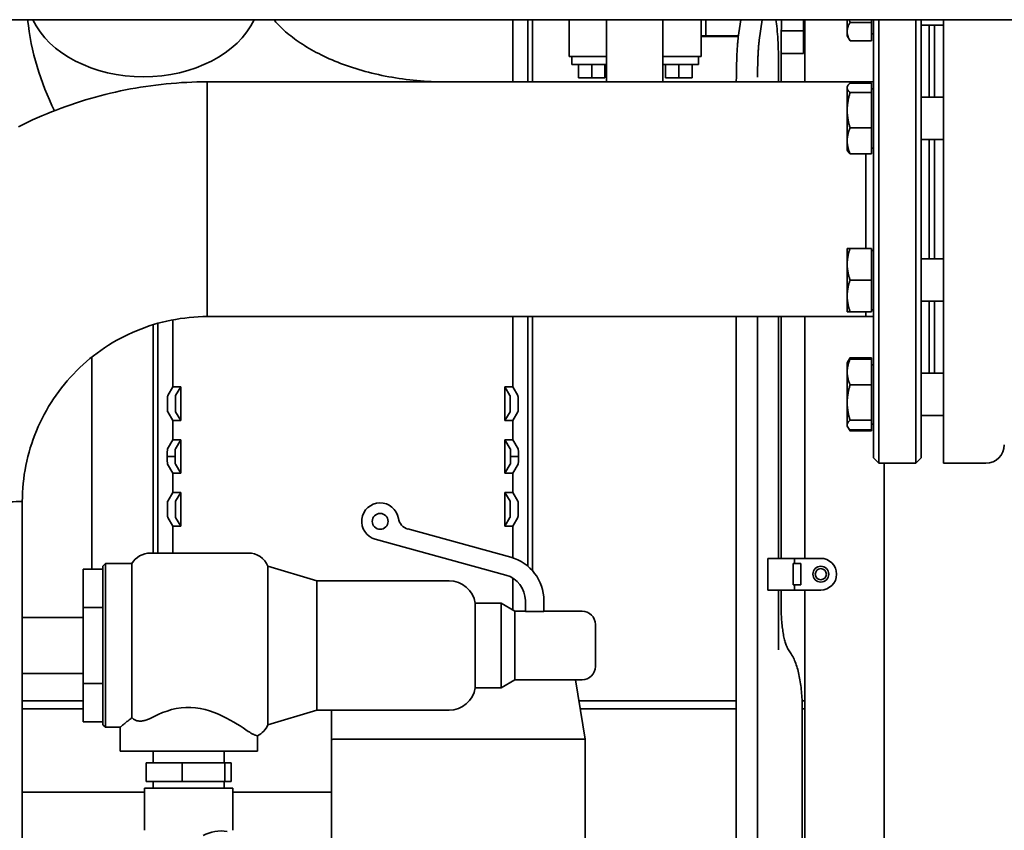
# Paper-space layout 'Sheet_1' of a CAD drawing. Units: millimetres. Extents: x 12 to 829, y 13 to 581.
# Drawn here: x 98 to 135, y 478 to 509 of the extents above; entities that cross this region are included whole.
import ezdxf

# ---------------------------------------------------------------- set-up
doc = ezdxf.new("R2010")
doc.units = ezdxf.units.MM
doc.layers.add('Visible Edges(OMA)', color=7, linetype='Continuous', lineweight=35)

psp = doc.layouts.new('Sheet_1')

# ---------------------------------------------------------------- linework, layer by layer
at = {"layer": 'Visible Edges(OMA)'}
for p, q in [((159.761, 509.171), (61.761, 509.171)), ((116.699, 506.816), (116.699, 509.171)), ((117.261, 506.816), (117.261, 509.171)), ((117.439, 509.171), (117.439, 506.816)), ((118.836, 507.771), (118.836, 509.171)), ((120.246, 509.171), (120.246, 506.816)), ((122.376, 506.816), (122.376, 509.171)), ((123.836, 509.171), (123.836, 507.771)), ((124.011, 509.171), (124.011, 508.558)), ((124.011, 508.558), (124.011, 509.171)), ((125.336, 509.171), (125.238, 508.512)), ((126.145, 509.171), (126.029, 508.394)), ((127.711, 508.754), (127.711, 509.171)), ((127.761, 506.816), (127.761, 509.171)), ((129.361, 509.171), (129.361, 508.722)), ((130.281, 509.069), (129.468, 509.069)), ((130.281, 509.171), (130.281, 509.069)), ((130.281, 509.069), (130.281, 508.376)), ((130.361, 492.571), (130.361, 509.171)), ((130.561, 509.171), (130.561, 492.371)), ((131.961, 492.371), (131.961, 509.171)), ((132.161, 509.171), (132.161, 492.571)), ((133.011, 509.171), (133.011, 492.371)), ((126.865, 508.754), (127.711, 508.754)), ((127.711, 507.891), (127.711, 508.754)), ((129.361, 508.722), (129.361, 508.562)), ((130.281, 508.637), (130.361, 508.637)), ((132.161, 508.962), (133.011, 508.962)), ((132.461, 506.232), (132.461, 508.962)), ((132.661, 506.232), (132.661, 508.962)), ((124.011, 508.558), (123.836, 508.558)), ((123.836, 508.534), (125.241, 508.534)), ((125.244, 508.558), (124.011, 508.558)), ((126.861, 508.267), (126.861, 506.816)), ((127.761, 508.278), (127.711, 508.278)), ((129.361, 508.562), (129.468, 508.376)), ((130.281, 508.376), (129.468, 508.376)), ((126.861, 507.891), (127.711, 507.891)), ((120.246, 507.771), (118.836, 507.771)), ((118.936, 507.771), (118.936, 507.471)), ((123.836, 507.771), (122.376, 507.771)), ((123.736, 507.771), (123.736, 507.471)), ((118.936, 507.471), (120.246, 507.471)), ((119.186, 507.471), (119.186, 506.971)), ((119.686, 507.471), (119.686, 506.971)), ((120.186, 507.471), (120.186, 506.971)), ((122.376, 507.471), (123.736, 507.471)), ((122.486, 507.471), (122.486, 506.971)), ((122.986, 507.471), (122.986, 506.971)), ((123.486, 507.471), (123.486, 506.971)), ((126.761, 507.454), (126.761, 506.816)), ((105.128, 506.816), (105.128, 497.926)), ((105.128, 506.816), (120.246, 506.816)), ((105.128, 506.816), (105.128, 497.926)), ((119.186, 506.971), (119.686, 506.971)), ((119.686, 506.971), (120.186, 506.971)), ((122.376, 506.816), (130.061, 506.816)), ((122.486, 506.971), (122.986, 506.971)), ((122.986, 506.971), (123.486, 506.971)), ((130.281, 506.771), (129.468, 506.771)), ((130.061, 506.771), (130.061, 506.816)), ((130.061, 506.816), (130.361, 506.816)), ((130.061, 506.816), (130.061, 506.771)), ((130.281, 506.771), (130.281, 506.412)), ((129.361, 506.632), (129.385, 506.674)), ((129.361, 506.632), (129.361, 506.591)), ((129.361, 506.591), (129.361, 505.743)), ((130.281, 506.412), (129.468, 506.412)), ((130.281, 506.557), (130.361, 506.557)), ((130.281, 506.412), (130.281, 505.073)), ((132.161, 506.232), (133.011, 506.232)), ((129.361, 505.743), (129.361, 504.584)), ((130.281, 505.073), (129.468, 505.073)), ((130.281, 505.073), (130.281, 504.094)), ((129.361, 504.584), (129.361, 504.232)), ((132.161, 504.632), (133.011, 504.632)), ((132.461, 500.109), (132.461, 504.632)), ((132.661, 500.109), (132.661, 504.632)), ((129.361, 504.232), (129.385, 504.19)), ((130.281, 504.307), (130.361, 504.307)), ((130.281, 504.094), (129.468, 504.094)), ((130.061, 500.509), (130.061, 504.094)), ((130.061, 504.094), (130.061, 500.509)), ((129.361, 500.509), (129.468, 500.509)), ((129.361, 500.509), (129.361, 499.909)), ((130.281, 500.509), (129.468, 500.509)), ((130.281, 500.509), (130.281, 499.309)), ((130.281, 500.434), (130.361, 500.434)), ((132.161, 500.109), (133.011, 500.109)), ((129.361, 499.909), (129.361, 498.709)), ((130.281, 499.309), (129.468, 499.309)), ((130.281, 499.309), (130.281, 498.109)), ((129.361, 498.709), (129.361, 498.109)), ((130.281, 498.184), (130.361, 498.184)), ((132.161, 498.509), (133.011, 498.509)), ((132.461, 495.78), (132.461, 498.509)), ((132.661, 495.78), (132.661, 498.509)), ((103.823, 497.803), (103.823, 495.261)), ((105.128, 497.926), (130.061, 497.926)), ((116.699, 495.261), (116.699, 497.926)), ((117.261, 488.478), (117.261, 497.926)), ((117.439, 497.926), (117.439, 488.306)), ((125.161, 497.926), (125.161, 487.259)), ((125.961, 497.926), (125.961, 487.259)), ((125.961, 497.926), (125.961, 487.259)), ((126.761, 497.926), (126.761, 488.771)), ((126.861, 497.926), (126.861, 488.771)), ((127.761, 488.771), (127.761, 497.926)), ((129.468, 498.109), (129.361, 498.109)), ((129.467, 497.926), (129.468, 497.924)), ((129.467, 497.926), (129.468, 497.924)), ((130.281, 498.109), (129.468, 498.109)), ((130.281, 497.924), (129.468, 497.924)), ((130.061, 497.926), (130.061, 498.109)), ((130.061, 498.109), (130.061, 497.926)), ((130.061, 497.926), (130.361, 497.926)), ((130.281, 497.926), (130.281, 497.924)), ((103.082, 488.971), (103.082, 497.62)), ((103.261, 488.971), (103.261, 497.672)), ((100.761, 488.357), (100.761, 496.397)), ((129.385, 496.222), (129.468, 496.365)), ((130.281, 496.365), (129.468, 496.365)), ((130.281, 496.318), (129.468, 496.318)), ((130.281, 496.365), (130.281, 496.318)), ((130.281, 496.318), (130.281, 495.338)), ((129.361, 496.18), (129.385, 496.222)), ((129.361, 496.18), (129.361, 495.828)), ((130.281, 496.105), (130.361, 496.105)), ((129.361, 495.828), (129.361, 494.669)), ((132.161, 495.78), (133.011, 495.78)), ((103.63, 494.94), (103.823, 495.261)), ((103.823, 495.261), (104.123, 495.261)), ((104.123, 495.261), (103.93, 494.94)), ((104.123, 495.261), (104.123, 493.993)), ((116.591, 494.94), (116.399, 495.261)), ((116.399, 493.993), (116.399, 495.261)), ((116.399, 495.261), (116.699, 495.261)), ((116.699, 495.261), (116.891, 494.94)), ((130.281, 495.338), (129.468, 495.338)), ((130.281, 495.338), (130.281, 494)), ((129.361, 494.669), (129.361, 493.821)), ((103.823, 493.993), (103.628, 494.318)), ((103.928, 494.318), (104.123, 493.993)), ((116.399, 493.993), (116.593, 494.318)), ((116.893, 494.318), (116.699, 493.993)), ((132.161, 494.18), (133.011, 494.18)), ((104.123, 493.993), (103.823, 493.993)), ((103.823, 493.993), (103.823, 493.26)), ((116.699, 493.993), (116.399, 493.993)), ((116.699, 493.26), (116.699, 493.993)), ((129.361, 493.821), (129.361, 493.78)), ((129.361, 493.78), (129.385, 493.737)), ((129.385, 493.737), (129.468, 493.594)), ((130.281, 494), (129.468, 494)), ((130.281, 494), (130.281, 493.641)), ((130.281, 493.855), (130.361, 493.855)), ((130.281, 493.641), (129.468, 493.641)), ((130.281, 493.594), (129.468, 493.594)), ((130.281, 493.641), (130.281, 493.594)), ((103.619, 492.92), (103.823, 493.26)), ((103.823, 493.26), (104.123, 493.26)), ((104.123, 493.26), (103.919, 492.92)), ((104.123, 493.26), (104.123, 491.995)), ((116.603, 492.92), (116.399, 493.26)), ((116.399, 491.995), (116.399, 493.26)), ((116.399, 493.26), (116.699, 493.26)), ((116.699, 493.26), (116.903, 492.92)), ((103.613, 492.627), (103.613, 492.703)), ((103.613, 492.627), (103.913, 492.627)), ((103.613, 492.552), (103.613, 492.627)), ((103.913, 492.703), (103.913, 492.627)), ((103.913, 492.627), (103.913, 492.552)), ((116.608, 492.627), (116.608, 492.703)), ((116.908, 492.627), (116.608, 492.627)), ((116.608, 492.552), (116.608, 492.627)), ((116.908, 492.703), (116.908, 492.627)), ((116.908, 492.627), (116.908, 492.552)), ((130.361, 492.571), (130.561, 492.371)), ((132.161, 492.571), (131.961, 492.371)), ((103.823, 491.995), (103.619, 492.335)), ((103.919, 492.335), (104.123, 491.995)), ((116.399, 491.995), (116.603, 492.335)), ((116.903, 492.335), (116.699, 491.995)), ((130.561, 492.371), (131.961, 492.371)), ((130.761, 450.171), (130.761, 492.371)), ((134.611, 492.371), (133.011, 492.371)), ((104.123, 491.995), (103.823, 491.995)), ((103.823, 491.995), (103.823, 491.262)), ((116.699, 491.995), (116.399, 491.995)), ((116.699, 491.262), (116.699, 491.995)), ((103.628, 490.936), (103.823, 491.262)), ((103.823, 491.262), (104.123, 491.262)), ((104.123, 491.262), (103.928, 490.936)), ((104.123, 491.262), (104.123, 489.993)), ((116.593, 490.936), (116.399, 491.262)), ((116.399, 489.993), (116.399, 491.262)), ((116.399, 491.262), (116.699, 491.262)), ((116.699, 491.262), (116.893, 490.936)), ((98.123, 486.536), (98.123, 490.921)), ((103.823, 489.993), (103.63, 490.314)), ((104.123, 489.993), (103.823, 489.993)), ((103.823, 489.993), (103.823, 488.971)), ((103.93, 490.314), (104.123, 489.993)), ((116.399, 489.993), (116.591, 490.314)), ((116.699, 489.993), (116.399, 489.993)), ((116.891, 490.314), (116.699, 489.993)), ((116.699, 488.788), (116.699, 489.993)), ((112.725, 489.882), (116.624, 488.81)), ((116.438, 488.135), (111.488, 489.496)), ((102.966, 488.971), (106.682, 488.971)), ((101.173, 488.471), (101.273, 488.571)), ((101.173, 482.471), (101.173, 488.471)), ((101.273, 488.571), (101.273, 482.371)), ((101.273, 488.571), (102.273, 488.571)), ((102.273, 488.571), (102.273, 482.737)), ((107.423, 488.471), (107.423, 482.471)), ((109.273, 487.921), (107.423, 488.471)), ((127.361, 488.771), (126.361, 488.771)), ((126.361, 487.571), (126.361, 488.771)), ((127.311, 487.771), (127.311, 488.571)), ((127.311, 488.571), (127.361, 488.571)), ((127.361, 488.571), (127.361, 488.771)), ((128.361, 488.771), (127.361, 488.771)), ((127.361, 488.571), (127.611, 488.571)), ((127.611, 488.571), (127.611, 487.771)), ((100.423, 488.357), (101.173, 488.357)), ((100.423, 488.357), (100.423, 486.914)), ((109.273, 483.021), (109.273, 487.921)), ((109.273, 487.921), (114.285, 487.921)), ((116.699, 486.814), (116.699, 488.022)), ((127.361, 487.771), (127.311, 487.771)), ((127.611, 487.771), (127.361, 487.771)), ((127.361, 487.571), (127.361, 487.771)), ((127.361, 487.571), (126.361, 487.571)), ((126.761, 487.571), (126.761, 487.259)), ((126.861, 487.571), (126.861, 486.913)), ((128.361, 487.571), (127.361, 487.571)), ((127.761, 471.471), (127.761, 487.571)), ((115.273, 487.071), (115.273, 485.471)), ((115.273, 487.071), (116.254, 487.071)), ((116.254, 483.871), (116.254, 487.071)), ((116.773, 486.771), (116.254, 487.071)), ((117.173, 486.755), (117.173, 487.171)), ((117.873, 487.171), (117.873, 486.755)), ((125.161, 487.259), (125.161, 486.028)), ((125.961, 487.259), (125.961, 486.028)), ((125.961, 486.028), (125.961, 487.259)), ((126.761, 486.028), (126.761, 487.259)), ((100.423, 486.914), (101.173, 486.914)), ((100.423, 486.914), (100.423, 484.027)), ((116.773, 484.171), (116.773, 486.771)), ((117.173, 486.771), (116.773, 486.771)), ((117.873, 486.755), (117.173, 486.755)), ((119.323, 486.771), (117.873, 486.771)), ((98.123, 484.406), (98.123, 486.536)), ((100.423, 486.536), (98.123, 486.536)), ((119.823, 486.271), (119.823, 484.671)), ((125.161, 486.028), (125.161, 484.913)), ((125.961, 486.028), (125.961, 484.913)), ((125.961, 486.028), (125.961, 484.913)), ((126.761, 486.028), (126.761, 485.301)), ((115.273, 485.471), (115.273, 483.871)), ((127.116, 485.339), (127.238, 485.157)), ((125.161, 484.913), (125.161, 483.682)), ((125.961, 484.913), (125.961, 483.682)), ((125.961, 483.682), (125.961, 484.913)), ((100.423, 484.406), (98.123, 484.406)), ((98.123, 422.371), (98.123, 484.406)), ((100.423, 484.027), (101.173, 484.027)), ((100.423, 484.027), (100.423, 482.584)), ((116.773, 484.171), (116.254, 483.871)), ((119.323, 484.171), (116.773, 484.171)), ((119.437, 481.921), (119.077, 484.171)), ((115.273, 483.871), (116.254, 483.871)), ((125.161, 483.682), (125.161, 474.503)), ((125.961, 483.682), (125.961, 474.503)), ((125.961, 483.682), (125.961, 474.503)), ((100.423, 483.371), (98.123, 483.371)), ((125.161, 483.371), (119.205, 483.371)), ((127.761, 483.371), (127.653, 483.371)), ((127.761, 483.371), (127.761, 483.071)), ((100.423, 483.071), (98.123, 483.071)), ((109.273, 483.021), (107.423, 482.471)), ((109.273, 483.021), (114.285, 483.021)), ((109.837, 483.021), (109.837, 481.905)), ((125.161, 483.071), (119.253, 483.071)), ((127.761, 483.071), (127.661, 483.071)), ((127.661, 483.029), (127.661, 473.603)), ((100.423, 482.584), (101.173, 482.584)), ((101.173, 482.471), (101.273, 482.371)), ((101.273, 482.371), (101.823, 482.371)), ((101.823, 482.371), (101.823, 481.471)), ((107.023, 482.047), (107.023, 481.471)), ((109.837, 481.905), (109.837, 476.921)), ((110.037, 481.921), (119.237, 481.921)), ((119.437, 481.921), (119.437, 481.921)), ((119.437, 476.921), (119.437, 481.921)), ((107.023, 481.471), (101.823, 481.471)), ((103.078, 481.471), (103.078, 481.021)), ((105.768, 481.471), (105.768, 481.021)), ((104.182, 481.021), (102.817, 481.021)), ((102.817, 480.321), (102.817, 481.021)), ((105.788, 481.021), (104.182, 481.021)), ((104.182, 480.321), (104.182, 481.021)), ((106.03, 481.021), (105.788, 481.021)), ((105.788, 480.321), (105.788, 481.021)), ((106.03, 481.021), (106.03, 480.321)), ((102.817, 480.321), (104.182, 480.321)), ((103.078, 480.321), (103.078, 480.071)), ((104.182, 480.321), (105.788, 480.321)), ((105.768, 480.321), (105.768, 480.071)), ((105.788, 480.321), (106.03, 480.321)), ((102.748, 479.921), (98.123, 479.921)), ((106.098, 480.071), (102.748, 480.071)), ((102.748, 480.071), (102.748, 478.471)), ((106.098, 480.071), (106.098, 478.471)), ((109.837, 479.921), (106.098, 479.921))]:
    psp.add_line(p, q, dxfattribs=at)
at = {"layer": 'Visible Edges(OMA)', "flags": 128}
for points in [[(98.324, 509.171), (98.351, 508.945), (98.383, 508.72), (98.421, 508.497), (98.463, 508.274), (98.51, 508.052), (98.563, 507.832), (98.62, 507.613), (98.682, 507.396), (98.749, 507.18), (98.82, 506.966), (98.896, 506.754), (98.976, 506.544), (99.061, 506.336), (99.15, 506.13), (99.243, 505.926), (99.341, 505.725)], [(107.642, 509.171), (107.683, 509.122), (107.727, 509.073), (107.772, 509.023), (107.82, 508.973), (107.87, 508.922), (107.923, 508.871), (107.978, 508.819), (108.035, 508.767), (108.094, 508.714), (108.156, 508.662), (108.22, 508.609), (108.286, 508.556), (108.354, 508.503), (108.425, 508.45), (108.498, 508.397), (108.574, 508.344), (108.651, 508.292), (108.731, 508.239), (108.813, 508.187), (108.897, 508.135), (108.983, 508.084), (109.072, 508.033), (109.162, 507.983), (109.255, 507.933), (109.35, 507.884), (109.446, 507.835), (109.545, 507.787), (109.646, 507.74), (109.748, 507.694), (109.853, 507.648), (109.959, 507.604), (110.067, 507.56), (110.177, 507.517), (110.288, 507.475), (110.401, 507.434), (110.516, 507.394), (110.632, 507.356), (110.749, 507.318), (110.869, 507.282), (110.989, 507.247), (111.111, 507.213), (111.234, 507.18), (111.359, 507.149), (111.484, 507.118), (111.611, 507.09), (111.739, 507.062), (111.868, 507.036), (111.997, 507.011), (112.128, 506.988), (112.26, 506.966), (112.392, 506.945), (112.525, 506.926), (112.659, 506.909), (112.794, 506.893), (112.929, 506.878), (113.064, 506.865), (113.2, 506.854), (113.337, 506.844), (113.473, 506.835), (113.611, 506.828), (113.748, 506.823), (113.885, 506.819), (114.023, 506.816), (114.161, 506.816)], [(126.662, 509.171), (126.673, 509.092), (126.684, 509.008), (126.694, 508.92), (126.704, 508.827), (126.713, 508.729), (126.721, 508.627), (126.728, 508.522), (126.735, 508.413), (126.741, 508.3), (126.746, 508.185), (126.751, 508.067), (126.754, 507.947), (126.757, 507.825), (126.759, 507.702), (126.76, 507.579), (126.761, 507.454)], [(126.877, 509.171), (126.873, 509.065), (126.87, 508.957), (126.867, 508.846), (126.865, 508.733), (126.863, 508.618), (126.862, 508.502), (126.861, 508.385), (126.861, 508.267)], [(129.468, 509.069), (129.459, 509.053), (129.45, 509.037), (129.442, 509.022), (129.434, 509.006), (129.427, 508.991), (129.42, 508.976), (129.414, 508.961), (129.408, 508.947), (129.402, 508.932), (129.397, 508.918), (129.392, 508.904), (129.387, 508.889), (129.383, 508.875), (129.379, 508.861), (129.376, 508.847), (129.372, 508.833), (129.37, 508.819), (129.367, 508.806), (129.365, 508.792), (129.364, 508.778), (129.362, 508.764), (129.361, 508.75), (129.361, 508.736), (129.361, 508.722)], [(129.44, 509.171), (129.441, 509.167), (129.442, 509.162), (129.443, 509.158), (129.445, 509.154), (129.446, 509.15), (129.447, 509.146), (129.448, 509.141), (129.449, 509.137), (129.45, 509.133), (129.451, 509.129), (129.452, 509.125), (129.453, 509.12), (129.455, 509.116), (129.456, 509.112), (129.457, 509.108), (129.458, 509.103), (129.459, 509.099), (129.461, 509.095), (129.462, 509.09), (129.463, 509.086), (129.464, 509.082), (129.465, 509.078), (129.467, 509.073), (129.468, 509.069)], [(129.361, 508.722), (129.361, 508.709), (129.361, 508.695), (129.362, 508.681), (129.364, 508.667), (129.365, 508.653), (129.367, 508.639), (129.37, 508.626), (129.372, 508.612), (129.376, 508.598), (129.379, 508.584), (129.383, 508.57), (129.387, 508.556), (129.392, 508.541), (129.397, 508.527), (129.402, 508.513), (129.408, 508.498), (129.414, 508.483), (129.42, 508.469), (129.427, 508.454), (129.434, 508.439), (129.442, 508.423), (129.45, 508.408), (129.459, 508.392), (129.468, 508.376)], [(125.238, 508.512), (125.229, 508.45), (125.221, 508.381), (125.218, 508.345), (125.214, 508.307), (125.211, 508.267), (125.208, 508.225), (125.204, 508.182), (125.201, 508.137), (125.198, 508.09), (125.195, 508.042), (125.193, 507.992), (125.19, 507.94), (125.187, 507.887), (125.185, 507.833), (125.183, 507.777), (125.18, 507.72), (125.178, 507.661), (125.176, 507.602), (125.174, 507.541), (125.172, 507.479), (125.171, 507.416), (125.169, 507.352), (125.168, 507.287), (125.167, 507.222), (125.165, 507.156), (125.164, 507.089), (125.163, 507.021), (125.163, 506.953), (125.162, 506.884), (125.162, 506.816)], [(126.029, 508.394), (126.026, 508.376), (126.024, 508.356), (126.021, 508.334), (126.018, 508.309), (126.015, 508.282), (126.013, 508.253), (126.01, 508.222), (126.007, 508.189), (126.004, 508.155), (126.002, 508.118), (125.999, 508.08), (125.997, 508.04), (125.994, 507.999), (125.992, 507.956), (125.99, 507.912), (125.987, 507.866), (125.985, 507.819), (125.983, 507.771), (125.981, 507.721), (125.979, 507.67), (125.977, 507.618), (125.975, 507.565), (125.974, 507.511), (125.972, 507.456), (125.969, 507.343), (125.967, 507.227), (125.965, 507.108), (125.963, 506.988)], [(97.982, 505.118), (98.157, 505.205), (98.333, 505.289), (98.509, 505.372), (98.687, 505.452), (98.866, 505.53), (99.046, 505.606), (99.226, 505.679), (99.408, 505.75), (99.59, 505.82), (99.774, 505.886), (99.958, 505.951), (100.142, 506.013), (100.328, 506.073), (100.514, 506.131), (100.701, 506.187), (100.889, 506.24), (101.077, 506.291), (101.266, 506.339), (101.456, 506.385), (101.646, 506.429), (101.836, 506.471), (102.028, 506.51), (102.219, 506.547), (102.411, 506.581), (102.603, 506.613), (102.796, 506.643), (102.989, 506.671), (103.183, 506.696), (103.376, 506.718), (103.57, 506.739), (103.765, 506.757), (103.959, 506.772), (104.154, 506.786), (104.349, 506.796), (104.543, 506.805), (104.738, 506.811), (104.933, 506.814), (105.128, 506.816)], [(129.468, 506.771), (129.459, 506.762), (129.45, 506.754), (129.442, 506.746), (129.434, 506.738), (129.427, 506.73), (129.42, 506.723), (129.414, 506.715), (129.408, 506.707), (129.402, 506.7), (129.397, 506.692), (129.392, 506.685), (129.387, 506.678), (129.383, 506.67), (129.379, 506.663), (129.376, 506.656), (129.372, 506.649), (129.37, 506.641), (129.367, 506.634), (129.365, 506.627), (129.364, 506.62), (129.362, 506.613), (129.361, 506.606), (129.361, 506.598), (129.361, 506.591)], [(129.361, 506.591), (129.361, 506.584), (129.361, 506.577), (129.362, 506.57), (129.364, 506.563), (129.365, 506.555), (129.367, 506.548), (129.37, 506.541), (129.372, 506.534), (129.376, 506.527), (129.379, 506.519), (129.383, 506.512), (129.387, 506.505), (129.392, 506.498), (129.397, 506.49), (129.402, 506.483), (129.408, 506.475), (129.414, 506.468), (129.42, 506.46), (129.427, 506.452), (129.434, 506.444), (129.442, 506.436), (129.45, 506.428), (129.459, 506.42), (129.468, 506.412)], [(129.468, 506.412), (129.459, 506.381), (129.45, 506.351), (129.442, 506.321), (129.434, 506.291), (129.427, 506.262), (129.42, 506.233), (129.414, 506.204), (129.408, 506.176), (129.402, 506.148), (129.397, 506.12), (129.392, 506.093), (129.387, 506.065), (129.383, 506.038), (129.379, 506.011), (129.376, 505.984), (129.372, 505.957), (129.37, 505.93), (129.367, 505.903), (129.365, 505.876), (129.364, 505.85), (129.362, 505.823), (129.361, 505.796), (129.361, 505.77), (129.361, 505.743)], [(129.361, 505.743), (129.361, 505.716), (129.361, 505.689), (129.362, 505.662), (129.364, 505.636), (129.365, 505.609), (129.367, 505.582), (129.37, 505.556), (129.372, 505.529), (129.376, 505.502), (129.379, 505.475), (129.383, 505.448), (129.387, 505.42), (129.392, 505.393), (129.397, 505.365), (129.402, 505.337), (129.408, 505.309), (129.414, 505.281), (129.42, 505.252), (129.427, 505.223), (129.434, 505.194), (129.442, 505.165), (129.45, 505.135), (129.459, 505.104), (129.468, 505.073)], [(129.468, 505.073), (129.459, 505.051), (129.45, 505.029), (129.442, 505.007), (129.434, 504.985), (129.427, 504.964), (129.42, 504.943), (129.414, 504.922), (129.408, 504.901), (129.402, 504.88), (129.397, 504.86), (129.392, 504.84), (129.387, 504.82), (129.383, 504.8), (129.379, 504.78), (129.376, 504.76), (129.372, 504.74), (129.37, 504.721), (129.367, 504.701), (129.365, 504.681), (129.364, 504.662), (129.362, 504.642), (129.361, 504.623), (129.361, 504.603), (129.361, 504.584)], [(129.361, 504.584), (129.361, 504.564), (129.361, 504.544), (129.362, 504.525), (129.364, 504.505), (129.365, 504.486), (129.367, 504.466), (129.37, 504.447), (129.372, 504.427), (129.376, 504.407), (129.379, 504.387), (129.383, 504.368), (129.387, 504.348), (129.392, 504.328), (129.397, 504.307), (129.402, 504.287), (129.408, 504.266), (129.414, 504.246), (129.42, 504.225), (129.427, 504.203), (129.434, 504.182), (129.442, 504.16), (129.45, 504.138), (129.459, 504.116), (129.468, 504.094)], [(129.468, 504.094), (129.463, 504.098), (129.459, 504.102), (129.454, 504.106), (129.45, 504.111), (129.445, 504.115), (129.441, 504.119), (129.437, 504.123), (129.433, 504.127), (129.429, 504.131), (129.426, 504.135), (129.422, 504.139), (129.419, 504.143), (129.415, 504.147), (129.412, 504.151), (129.409, 504.155), (129.406, 504.159), (129.403, 504.163), (129.4, 504.167), (129.397, 504.171), (129.395, 504.175), (129.392, 504.178), (129.39, 504.182), (129.387, 504.186), (129.385, 504.19)], [(129.468, 500.509), (129.459, 500.482), (129.45, 500.454), (129.442, 500.427), (129.434, 500.401), (129.427, 500.375), (129.42, 500.349), (129.414, 500.323), (129.408, 500.298), (129.402, 500.273), (129.397, 500.248), (129.392, 500.223), (129.387, 500.198), (129.383, 500.174), (129.379, 500.149), (129.376, 500.125), (129.372, 500.101), (129.37, 500.077), (129.367, 500.053), (129.365, 500.029), (129.364, 500.005), (129.362, 499.981), (129.361, 499.957), (129.361, 499.933), (129.361, 499.909)], [(129.361, 499.909), (129.361, 499.885), (129.361, 499.861), (129.362, 499.837), (129.364, 499.813), (129.365, 499.789), (129.367, 499.765), (129.37, 499.741), (129.372, 499.717), (129.376, 499.693), (129.379, 499.669), (129.383, 499.645), (129.387, 499.62), (129.392, 499.596), (129.397, 499.571), (129.402, 499.546), (129.408, 499.521), (129.414, 499.495), (129.42, 499.47), (129.427, 499.444), (129.434, 499.417), (129.442, 499.391), (129.45, 499.364), (129.459, 499.337), (129.468, 499.309)], [(129.468, 499.309), (129.459, 499.282), (129.45, 499.254), (129.442, 499.227), (129.434, 499.201), (129.427, 499.175), (129.42, 499.149), (129.414, 499.123), (129.408, 499.098), (129.402, 499.073), (129.397, 499.048), (129.392, 499.023), (129.387, 498.998), (129.383, 498.974), (129.379, 498.949), (129.376, 498.925), (129.372, 498.901), (129.37, 498.877), (129.367, 498.853), (129.365, 498.829), (129.364, 498.805), (129.362, 498.781), (129.361, 498.757), (129.361, 498.733), (129.361, 498.709)], [(129.361, 498.709), (129.361, 498.685), (129.361, 498.661), (129.362, 498.637), (129.364, 498.613), (129.365, 498.589), (129.367, 498.565), (129.37, 498.541), (129.372, 498.517), (129.376, 498.493), (129.379, 498.469), (129.383, 498.445), (129.387, 498.42), (129.392, 498.396), (129.397, 498.371), (129.402, 498.346), (129.408, 498.321), (129.414, 498.295), (129.42, 498.27), (129.427, 498.244), (129.434, 498.217), (129.442, 498.191), (129.45, 498.164), (129.459, 498.137), (129.468, 498.109)], [(98.123, 490.921), (98.126, 491.093), (98.132, 491.264), (98.142, 491.436), (98.157, 491.607), (98.176, 491.778), (98.199, 491.949), (98.227, 492.118), (98.258, 492.287), (98.294, 492.455), (98.333, 492.623), (98.377, 492.789), (98.425, 492.954), (98.477, 493.118), (98.533, 493.281), (98.593, 493.442), (98.657, 493.601), (98.725, 493.759), (98.796, 493.916), (98.872, 494.07), (98.951, 494.223), (99.034, 494.373), (99.12, 494.522), (99.21, 494.668), (99.304, 494.812), (99.401, 494.954), (99.502, 495.094), (99.606, 495.23), (99.714, 495.365), (99.824, 495.496), (99.938, 495.625), (100.055, 495.751), (100.175, 495.874), (100.298, 495.994), (100.424, 496.111), (100.553, 496.225), (100.685, 496.336), (100.819, 496.443), (100.956, 496.547), (101.095, 496.648), (101.237, 496.745), (101.381, 496.839), (101.527, 496.929), (101.676, 497.015), (101.826, 497.098), (101.979, 497.178), (102.133, 497.253), (102.29, 497.325), (102.448, 497.392), (102.607, 497.456), (102.769, 497.516), (102.931, 497.572), (103.095, 497.624), (103.26, 497.672), (103.426, 497.716), (103.594, 497.755), (103.762, 497.791), (103.931, 497.822), (104.101, 497.85), (104.271, 497.873), (104.442, 497.892), (104.613, 497.907), (104.785, 497.917), (104.957, 497.924), (105.128, 497.926)], [(129.468, 496.318), (129.459, 496.296), (129.45, 496.273), (129.442, 496.251), (129.434, 496.23), (129.427, 496.208), (129.42, 496.187), (129.414, 496.166), (129.408, 496.145), (129.402, 496.125), (129.397, 496.104), (129.392, 496.084), (129.387, 496.064), (129.383, 496.044), (129.379, 496.024), (129.376, 496.005), (129.372, 495.985), (129.37, 495.965), (129.367, 495.946), (129.365, 495.926), (129.364, 495.906), (129.362, 495.887), (129.361, 495.867), (129.361, 495.848), (129.361, 495.828)], [(129.385, 496.222), (129.387, 496.226), (129.39, 496.23), (129.392, 496.233), (129.395, 496.237), (129.397, 496.241), (129.4, 496.245), (129.403, 496.249), (129.406, 496.253), (129.409, 496.257), (129.412, 496.261), (129.415, 496.264), (129.419, 496.268), (129.422, 496.272), (129.426, 496.276), (129.429, 496.281), (129.433, 496.285), (129.437, 496.289), (129.441, 496.293), (129.445, 496.297), (129.45, 496.301), (129.454, 496.305), (129.459, 496.31), (129.463, 496.314), (129.468, 496.318)], [(129.468, 496.365), (129.465, 496.361), (129.463, 496.357), (129.461, 496.353), (129.458, 496.348), (129.456, 496.344), (129.454, 496.34), (129.451, 496.336), (129.449, 496.332), (129.447, 496.328), (129.445, 496.324), (129.443, 496.319), (129.441, 496.315), (129.439, 496.311), (129.437, 496.307), (129.435, 496.303), (129.433, 496.299), (129.431, 496.295), (129.429, 496.291), (129.427, 496.287), (129.425, 496.283), (129.423, 496.279), (129.421, 496.275), (129.42, 496.271), (129.418, 496.267)], [(129.361, 495.828), (129.361, 495.809), (129.361, 495.789), (129.362, 495.769), (129.364, 495.75), (129.365, 495.73), (129.367, 495.711), (129.37, 495.691), (129.372, 495.671), (129.376, 495.652), (129.379, 495.632), (129.383, 495.612), (129.387, 495.592), (129.392, 495.572), (129.397, 495.552), (129.402, 495.531), (129.408, 495.511), (129.414, 495.49), (129.42, 495.469), (129.427, 495.448), (129.434, 495.427), (129.442, 495.405), (129.45, 495.383), (129.459, 495.361), (129.468, 495.338)], [(129.468, 495.338), (129.459, 495.307), (129.45, 495.277), (129.442, 495.247), (129.434, 495.218), (129.427, 495.188), (129.42, 495.159), (129.414, 495.131), (129.408, 495.102), (129.402, 495.074), (129.397, 495.047), (129.392, 495.019), (129.387, 494.991), (129.383, 494.964), (129.379, 494.937), (129.376, 494.91), (129.372, 494.883), (129.37, 494.856), (129.367, 494.829), (129.365, 494.803), (129.364, 494.776), (129.362, 494.749), (129.361, 494.723), (129.361, 494.696), (129.361, 494.669)], [(103.625, 494.807), (103.625, 494.816), (103.625, 494.826), (103.625, 494.834), (103.625, 494.843), (103.626, 494.851), (103.626, 494.86), (103.626, 494.867), (103.626, 494.875), (103.626, 494.882), (103.626, 494.889), (103.627, 494.895), (103.627, 494.901), (103.627, 494.907), (103.627, 494.912), (103.628, 494.917), (103.628, 494.921), (103.628, 494.925), (103.628, 494.928), (103.629, 494.932), (103.629, 494.934), (103.629, 494.936), (103.629, 494.938), (103.63, 494.939), (103.63, 494.94)], [(103.93, 494.94), (103.93, 494.939), (103.929, 494.938), (103.929, 494.936), (103.929, 494.934), (103.929, 494.932), (103.928, 494.928), (103.928, 494.925), (103.928, 494.921), (103.928, 494.917), (103.927, 494.912), (103.927, 494.907), (103.927, 494.901), (103.927, 494.895), (103.926, 494.889), (103.926, 494.882), (103.926, 494.875), (103.926, 494.867), (103.926, 494.86), (103.926, 494.851), (103.925, 494.843), (103.925, 494.834), (103.925, 494.826), (103.925, 494.816), (103.925, 494.807)], [(116.596, 494.807), (116.596, 494.816), (116.596, 494.826), (116.596, 494.834), (116.596, 494.843), (116.596, 494.851), (116.596, 494.86), (116.595, 494.867), (116.595, 494.875), (116.595, 494.882), (116.595, 494.889), (116.595, 494.895), (116.594, 494.901), (116.594, 494.907), (116.594, 494.912), (116.594, 494.917), (116.593, 494.921), (116.593, 494.925), (116.593, 494.928), (116.593, 494.932), (116.592, 494.934), (116.592, 494.936), (116.592, 494.938), (116.592, 494.939), (116.591, 494.94)], [(116.891, 494.94), (116.892, 494.939), (116.892, 494.938), (116.892, 494.936), (116.892, 494.934), (116.893, 494.932), (116.893, 494.928), (116.893, 494.925), (116.893, 494.921), (116.894, 494.917), (116.894, 494.912), (116.894, 494.907), (116.894, 494.901), (116.895, 494.895), (116.895, 494.889), (116.895, 494.882), (116.895, 494.875), (116.895, 494.867), (116.896, 494.86), (116.896, 494.851), (116.896, 494.843), (116.896, 494.834), (116.896, 494.826), (116.896, 494.816), (116.896, 494.807)], [(103.628, 494.318), (103.628, 494.32), (103.627, 494.322), (103.627, 494.327), (103.626, 494.332), (103.626, 494.339), (103.625, 494.347), (103.625, 494.356), (103.625, 494.366), (103.624, 494.378), (103.624, 494.39), (103.624, 494.403), (103.623, 494.418), (103.623, 494.433), (103.623, 494.448), (103.623, 494.464), (103.623, 494.481), (103.623, 494.498), (103.623, 494.515), (103.622, 494.532), (103.622, 494.55), (103.623, 494.567), (103.623, 494.584), (103.623, 494.601), (103.623, 494.618)], [(103.923, 494.618), (103.923, 494.601), (103.923, 494.584), (103.923, 494.567), (103.922, 494.55), (103.922, 494.532), (103.923, 494.515), (103.923, 494.498), (103.923, 494.481), (103.923, 494.464), (103.923, 494.448), (103.923, 494.433), (103.923, 494.418), (103.924, 494.403), (103.924, 494.39), (103.924, 494.378), (103.925, 494.366), (103.925, 494.356), (103.925, 494.347), (103.926, 494.339), (103.926, 494.332), (103.927, 494.327), (103.927, 494.322), (103.928, 494.32), (103.928, 494.318)], [(116.593, 494.318), (116.594, 494.32), (116.594, 494.322), (116.595, 494.327), (116.595, 494.332), (116.596, 494.339), (116.596, 494.347), (116.596, 494.356), (116.597, 494.366), (116.597, 494.378), (116.597, 494.39), (116.598, 494.403), (116.598, 494.418), (116.598, 494.433), (116.598, 494.448), (116.599, 494.464), (116.599, 494.481), (116.599, 494.498), (116.599, 494.515), (116.599, 494.532), (116.599, 494.55), (116.599, 494.567), (116.599, 494.584), (116.599, 494.601), (116.598, 494.618)], [(116.898, 494.618), (116.899, 494.601), (116.899, 494.584), (116.899, 494.567), (116.899, 494.55), (116.899, 494.532), (116.899, 494.515), (116.899, 494.498), (116.899, 494.481), (116.899, 494.464), (116.898, 494.448), (116.898, 494.433), (116.898, 494.418), (116.898, 494.403), (116.897, 494.39), (116.897, 494.378), (116.897, 494.366), (116.896, 494.356), (116.896, 494.347), (116.896, 494.339), (116.895, 494.332), (116.895, 494.327), (116.894, 494.322), (116.894, 494.32), (116.893, 494.318)], [(129.361, 494.669), (129.361, 494.642), (129.361, 494.615), (129.362, 494.589), (129.364, 494.562), (129.365, 494.535), (129.367, 494.509), (129.37, 494.482), (129.372, 494.455), (129.376, 494.428), (129.379, 494.401), (129.383, 494.374), (129.387, 494.347), (129.392, 494.319), (129.397, 494.292), (129.402, 494.264), (129.408, 494.236), (129.414, 494.207), (129.42, 494.179), (129.427, 494.15), (129.434, 494.121), (129.442, 494.091), (129.45, 494.061), (129.459, 494.031), (129.468, 494)], [(129.468, 494), (129.459, 493.992), (129.45, 493.983), (129.442, 493.975), (129.434, 493.967), (129.427, 493.96), (129.42, 493.952), (129.414, 493.944), (129.408, 493.937), (129.402, 493.929), (129.397, 493.922), (129.392, 493.914), (129.387, 493.907), (129.383, 493.9), (129.379, 493.892), (129.376, 493.885), (129.372, 493.878), (129.37, 493.871), (129.367, 493.864), (129.365, 493.856), (129.364, 493.849), (129.362, 493.842), (129.361, 493.835), (129.361, 493.828), (129.361, 493.821)], [(129.361, 493.821), (129.361, 493.813), (129.361, 493.806), (129.362, 493.799), (129.364, 493.792), (129.365, 493.785), (129.367, 493.778), (129.37, 493.77), (129.372, 493.763), (129.376, 493.756), (129.379, 493.749), (129.383, 493.741), (129.387, 493.734), (129.392, 493.727), (129.397, 493.719), (129.402, 493.712), (129.408, 493.704), (129.414, 493.697), (129.42, 493.689), (129.427, 493.681), (129.434, 493.674), (129.442, 493.666), (129.45, 493.658), (129.459, 493.649), (129.468, 493.641)], [(129.418, 493.692), (129.42, 493.688), (129.421, 493.684), (129.423, 493.68), (129.425, 493.676), (129.427, 493.672), (129.429, 493.668), (129.431, 493.664), (129.433, 493.66), (129.435, 493.656), (129.437, 493.652), (129.439, 493.648), (129.441, 493.644), (129.443, 493.64), (129.445, 493.636), (129.447, 493.632), (129.449, 493.627), (129.451, 493.623), (129.454, 493.619), (129.456, 493.615), (129.458, 493.611), (129.461, 493.607), (129.463, 493.602), (129.465, 493.598), (129.468, 493.594)], [(103.613, 492.703), (103.613, 492.717), (103.613, 492.73), (103.613, 492.744), (103.613, 492.758), (103.613, 492.771), (103.614, 492.784), (103.614, 492.797), (103.614, 492.809), (103.614, 492.821), (103.614, 492.832), (103.615, 492.843), (103.615, 492.853), (103.615, 492.863), (103.615, 492.872), (103.616, 492.88), (103.616, 492.888), (103.616, 492.894), (103.617, 492.901), (103.617, 492.906), (103.617, 492.91), (103.618, 492.914), (103.618, 492.917), (103.618, 492.919), (103.619, 492.92)], [(103.919, 492.92), (103.918, 492.919), (103.918, 492.917), (103.918, 492.914), (103.917, 492.91), (103.917, 492.906), (103.917, 492.901), (103.916, 492.894), (103.916, 492.888), (103.916, 492.88), (103.915, 492.872), (103.915, 492.863), (103.915, 492.853), (103.915, 492.843), (103.914, 492.832), (103.914, 492.821), (103.914, 492.809), (103.914, 492.797), (103.914, 492.784), (103.913, 492.771), (103.913, 492.758), (103.913, 492.744), (103.913, 492.73), (103.913, 492.717), (103.913, 492.703)], [(116.608, 492.703), (116.608, 492.717), (116.608, 492.73), (116.608, 492.744), (116.608, 492.758), (116.608, 492.771), (116.608, 492.784), (116.608, 492.797), (116.607, 492.809), (116.607, 492.821), (116.607, 492.832), (116.607, 492.843), (116.607, 492.853), (116.606, 492.863), (116.606, 492.872), (116.606, 492.88), (116.605, 492.888), (116.605, 492.894), (116.605, 492.901), (116.604, 492.906), (116.604, 492.91), (116.604, 492.914), (116.603, 492.917), (116.603, 492.919), (116.603, 492.92)], [(116.903, 492.92), (116.903, 492.919), (116.903, 492.917), (116.904, 492.914), (116.904, 492.91), (116.904, 492.906), (116.905, 492.901), (116.905, 492.894), (116.905, 492.888), (116.906, 492.88), (116.906, 492.872), (116.906, 492.863), (116.907, 492.853), (116.907, 492.843), (116.907, 492.832), (116.907, 492.821), (116.907, 492.809), (116.908, 492.797), (116.908, 492.784), (116.908, 492.771), (116.908, 492.758), (116.908, 492.744), (116.908, 492.73), (116.908, 492.717), (116.908, 492.703)], [(103.619, 492.335), (103.618, 492.336), (103.618, 492.338), (103.618, 492.341), (103.617, 492.344), (103.617, 492.349), (103.617, 492.354), (103.616, 492.36), (103.616, 492.367), (103.616, 492.375), (103.615, 492.383), (103.615, 492.392), (103.615, 492.402), (103.615, 492.412), (103.614, 492.423), (103.614, 492.434), (103.614, 492.446), (103.614, 492.458), (103.614, 492.471), (103.613, 492.484), (103.613, 492.497), (103.613, 492.511), (103.613, 492.524), (103.613, 492.538), (103.613, 492.552)], [(103.913, 492.552), (103.913, 492.538), (103.913, 492.524), (103.913, 492.511), (103.913, 492.497), (103.913, 492.484), (103.914, 492.471), (103.914, 492.458), (103.914, 492.446), (103.914, 492.434), (103.914, 492.423), (103.915, 492.412), (103.915, 492.402), (103.915, 492.392), (103.915, 492.383), (103.916, 492.375), (103.916, 492.367), (103.916, 492.36), (103.917, 492.354), (103.917, 492.349), (103.917, 492.344), (103.918, 492.341), (103.918, 492.338), (103.918, 492.336), (103.919, 492.335)], [(116.603, 492.335), (116.603, 492.336), (116.603, 492.338), (116.604, 492.341), (116.604, 492.344), (116.604, 492.349), (116.605, 492.354), (116.605, 492.36), (116.605, 492.367), (116.606, 492.375), (116.606, 492.383), (116.606, 492.392), (116.607, 492.402), (116.607, 492.412), (116.607, 492.423), (116.607, 492.434), (116.607, 492.446), (116.608, 492.458), (116.608, 492.471), (116.608, 492.484), (116.608, 492.497), (116.608, 492.511), (116.608, 492.524), (116.608, 492.538), (116.608, 492.552)], [(116.908, 492.552), (116.908, 492.538), (116.908, 492.524), (116.908, 492.511), (116.908, 492.497), (116.908, 492.484), (116.908, 492.471), (116.908, 492.458), (116.907, 492.446), (116.907, 492.434), (116.907, 492.423), (116.907, 492.412), (116.907, 492.402), (116.906, 492.392), (116.906, 492.383), (116.906, 492.375), (116.905, 492.367), (116.905, 492.36), (116.905, 492.354), (116.904, 492.349), (116.904, 492.344), (116.904, 492.341), (116.903, 492.338), (116.903, 492.336), (116.903, 492.335)], [(103.623, 490.637), (103.623, 490.653), (103.623, 490.67), (103.623, 490.687), (103.622, 490.704), (103.622, 490.722), (103.623, 490.739), (103.623, 490.756), (103.623, 490.773), (103.623, 490.79), (103.623, 490.806), (103.623, 490.822), (103.623, 490.836), (103.624, 490.851), (103.624, 490.864), (103.624, 490.876), (103.625, 490.888), (103.625, 490.898), (103.625, 490.907), (103.626, 490.915), (103.626, 490.922), (103.627, 490.928), (103.627, 490.932), (103.628, 490.935), (103.628, 490.936)], [(103.928, 490.936), (103.928, 490.935), (103.927, 490.932), (103.927, 490.928), (103.926, 490.922), (103.926, 490.915), (103.925, 490.907), (103.925, 490.898), (103.925, 490.888), (103.924, 490.876), (103.924, 490.864), (103.924, 490.851), (103.923, 490.836), (103.923, 490.822), (103.923, 490.806), (103.923, 490.79), (103.923, 490.773), (103.923, 490.756), (103.923, 490.739), (103.922, 490.722), (103.922, 490.704), (103.923, 490.687), (103.923, 490.67), (103.923, 490.653), (103.923, 490.637)], [(116.598, 490.637), (116.599, 490.653), (116.599, 490.67), (116.599, 490.687), (116.599, 490.704), (116.599, 490.722), (116.599, 490.739), (116.599, 490.756), (116.599, 490.773), (116.599, 490.79), (116.598, 490.806), (116.598, 490.822), (116.598, 490.836), (116.598, 490.851), (116.597, 490.864), (116.597, 490.876), (116.597, 490.888), (116.596, 490.898), (116.596, 490.907), (116.596, 490.915), (116.595, 490.922), (116.595, 490.928), (116.594, 490.932), (116.594, 490.935), (116.593, 490.936)], [(116.893, 490.936), (116.894, 490.935), (116.894, 490.932), (116.895, 490.928), (116.895, 490.922), (116.896, 490.915), (116.896, 490.907), (116.896, 490.898), (116.897, 490.888), (116.897, 490.876), (116.897, 490.864), (116.898, 490.851), (116.898, 490.836), (116.898, 490.822), (116.898, 490.806), (116.899, 490.79), (116.899, 490.773), (116.899, 490.756), (116.899, 490.739), (116.899, 490.722), (116.899, 490.704), (116.899, 490.687), (116.899, 490.67), (116.899, 490.653), (116.898, 490.637)], [(103.63, 490.314), (103.63, 490.315), (103.629, 490.316), (103.629, 490.318), (103.629, 490.32), (103.629, 490.323), (103.628, 490.326), (103.628, 490.329), (103.628, 490.333), (103.628, 490.337), (103.627, 490.342), (103.627, 490.347), (103.627, 490.353), (103.627, 490.359), (103.626, 490.365), (103.626, 490.372), (103.626, 490.379), (103.626, 490.387), (103.626, 490.395), (103.626, 490.403), (103.625, 490.411), (103.625, 490.42), (103.625, 490.429), (103.625, 490.438), (103.625, 490.447)], [(103.925, 490.447), (103.925, 490.438), (103.925, 490.429), (103.925, 490.42), (103.925, 490.411), (103.926, 490.403), (103.926, 490.395), (103.926, 490.387), (103.926, 490.379), (103.926, 490.372), (103.926, 490.365), (103.927, 490.359), (103.927, 490.353), (103.927, 490.347), (103.927, 490.342), (103.928, 490.337), (103.928, 490.333), (103.928, 490.329), (103.928, 490.326), (103.929, 490.323), (103.929, 490.32), (103.929, 490.318), (103.929, 490.316), (103.93, 490.315), (103.93, 490.314)], [(116.591, 490.314), (116.592, 490.315), (116.592, 490.316), (116.592, 490.318), (116.592, 490.32), (116.593, 490.323), (116.593, 490.326), (116.593, 490.329), (116.593, 490.333), (116.594, 490.337), (116.594, 490.342), (116.594, 490.347), (116.594, 490.353), (116.595, 490.359), (116.595, 490.365), (116.595, 490.372), (116.595, 490.379), (116.595, 490.387), (116.596, 490.395), (116.596, 490.403), (116.596, 490.411), (116.596, 490.42), (116.596, 490.429), (116.596, 490.438), (116.596, 490.447)], [(116.896, 490.447), (116.896, 490.438), (116.896, 490.429), (116.896, 490.42), (116.896, 490.411), (116.896, 490.403), (116.896, 490.395), (116.895, 490.387), (116.895, 490.379), (116.895, 490.372), (116.895, 490.365), (116.895, 490.359), (116.894, 490.353), (116.894, 490.347), (116.894, 490.342), (116.894, 490.337), (116.893, 490.333), (116.893, 490.329), (116.893, 490.326), (116.893, 490.323), (116.892, 490.32), (116.892, 490.318), (116.892, 490.316), (116.892, 490.315), (116.891, 490.314)], [(126.861, 486.913), (126.861, 486.844), (126.862, 486.775), (126.864, 486.707), (126.866, 486.638), (126.869, 486.571), (126.873, 486.504), (126.878, 486.437), (126.883, 486.372), (126.888, 486.307), (126.895, 486.243), (126.902, 486.181), (126.909, 486.119), (126.918, 486.059), (126.926, 486.001), (126.935, 485.944), (126.945, 485.888), (126.955, 485.835), (126.966, 485.783), (126.977, 485.734), (126.988, 485.687), (127, 485.642), (127.012, 485.599), (127.024, 485.559), (127.036, 485.522), (127.048, 485.487), (127.06, 485.456), (127.071, 485.427), (127.082, 485.402), (127.093, 485.381), (127.102, 485.363), (127.11, 485.349), (127.116, 485.339)], [(127.238, 485.157), (127.268, 485.108), (127.297, 485.059), (127.324, 485.008), (127.348, 484.956), (127.371, 484.903), (127.393, 484.849), (127.414, 484.794), (127.434, 484.737), (127.453, 484.679), (127.471, 484.619), (127.487, 484.558), (127.504, 484.496), (127.519, 484.432), (127.533, 484.367), (127.547, 484.301), (127.56, 484.233), (127.572, 484.164), (127.583, 484.094), (127.594, 484.023), (127.604, 483.951), (127.613, 483.878), (127.621, 483.803), (127.629, 483.728), (127.635, 483.653), (127.641, 483.576), (127.646, 483.499), (127.651, 483.421), (127.654, 483.343), (127.657, 483.265), (127.659, 483.186), (127.66, 483.108), (127.661, 483.029)], [(106.682, 482.216), (106.587, 482.282), (106.484, 482.351), (106.373, 482.423), (106.257, 482.496), (106.133, 482.57), (106, 482.647), (105.858, 482.723), (105.708, 482.799), (105.55, 482.871), (105.387, 482.937), (105.217, 482.997), (105.042, 483.047), (104.864, 483.087), (104.683, 483.113), (104.501, 483.126), (104.318, 483.125), (104.136, 483.11), (103.955, 483.081), (103.777, 483.04), (103.604, 482.988), (103.435, 482.928), (103.272, 482.86), (103.115, 482.787), (102.966, 482.711)], [(102.273, 482.737), (102.239, 482.71), (102.206, 482.684), (102.174, 482.658), (102.142, 482.633), (102.113, 482.609), (102.084, 482.586), (102.057, 482.564), (102.031, 482.542), (102.006, 482.522), (101.983, 482.503), (101.961, 482.485), (101.941, 482.469), (101.922, 482.453), (101.905, 482.439), (101.89, 482.426), (101.876, 482.415), (101.864, 482.404), (101.853, 482.395), (101.844, 482.388), (101.836, 482.382), (101.831, 482.377), (101.827, 482.373), (101.824, 482.371), (101.823, 482.371)], [(102.966, 482.711), (102.933, 482.695), (102.9, 482.679), (102.866, 482.665), (102.833, 482.653), (102.8, 482.642), (102.767, 482.632), (102.734, 482.624), (102.702, 482.617), (102.67, 482.612), (102.638, 482.609), (102.607, 482.607), (102.576, 482.607), (102.545, 482.608), (102.515, 482.611), (102.486, 482.616), (102.458, 482.623), (102.43, 482.631), (102.404, 482.642), (102.378, 482.653), (102.355, 482.667), (102.332, 482.682), (102.311, 482.699), (102.292, 482.717), (102.273, 482.737)], [(107.023, 482.047), (107.023, 482.048), (107.021, 482.048), (107.018, 482.049), (107.013, 482.05), (107.008, 482.052), (107.001, 482.054), (106.993, 482.057), (106.984, 482.06), (106.973, 482.063), (106.961, 482.068), (106.948, 482.073), (106.934, 482.078), (106.919, 482.084), (106.902, 482.091), (106.885, 482.099), (106.866, 482.108), (106.847, 482.118), (106.826, 482.128), (106.804, 482.14), (106.781, 482.153), (106.758, 482.167), (106.733, 482.182), (106.708, 482.199), (106.682, 482.216)]]:
    psp.add_lwpolyline(points, dxfattribs=at)
at = {"layer": 'Visible Edges(OMA)'}
for centre, radius in [((111.673, 490.171), 0.3), ((128.361, 488.171), 0.3), ((128.361, 488.171), 0.21)]:
    psp.add_circle(centre, radius, dxfattribs=at)
for centre, radius, start, end in [((134.611, 493.071), 0.7, 270, 0), ((111.673, 490.171), 0.7, 9.2546, 254.6303), ((112.858, 490.364), 0.5, 189.2546, 254.6303), ((102.966, 488.171), 0.8, 90, 150), ((106.682, 488.171), 0.8, 22.0243, 90), ((116.173, 487.171), 1.7, 0, 74.6303), ((128.361, 488.171), 0.6, 270, 90), ((116.173, 487.171), 1, 0, 74.6303), ((114.285, 486.921), 1, 8.6269, 90), ((119.323, 486.271), 0.5, 0, 90), ((119.323, 484.671), 0.5, 270, 0), ((114.285, 484.021), 1, 270, 351.3731), ((106.682, 482.771), 0.8, 295.2789, 337.9757)]:
    psp.add_arc(centre, radius, start, end, dxfattribs=at)
for centre, major_axis, ratio, start_param, end_param in [((102.711, 510.237), (-4.445, 0), 0.726614, 0.33658, 2.805013), ((102.711, 510.237), (4.445, 0), 0.726614, 3.478172, 5.946606), ((121.311, 506.816), (-1.065, 0), 0.002611, 0, 3.141593), ((103.757, 492.627), (0, 5.499), 0.02618, 1.163115, 1.200383), ((104.057, 492.627), (0, -5.499), 0.02618, 4.304708, 4.341976), ((116.464, 492.627), (0, 5.499), 0.02618, 5.082802, 5.12007), ((116.764, 492.627), (0, -5.499), 0.02618, 1.941209, 1.978477), ((93.678, 490.921), (4.445, 0), 0.002611, 2.840475, 6.584302), ((93.678, 490.921), (4.445, 0), 0.002611, 3.141593, 6.283185), ((103.757, 492.627), (0, 5.499), 0.02618, 1.941226, 1.978495), ((104.057, 492.627), (0, -5.499), 0.02618, 5.082819, 5.120088), ((116.464, 492.627), (0, 5.499), 0.02618, 4.30469, 4.341959), ((116.764, 492.627), (0, -5.499), 0.02618, 1.163097, 1.200366), ((110.037, 481.905), (-0.2, 0), 0.079502, 4.712389, 6.283185), ((119.237, 483.171), (0, -1.25), 0.160015, 0, 0.012484), ((119.237, 481.905), (-0.2, -0.016), 0.078515, 3.147835, 4.693663), ((105.659, 476.771), (0, 1.675), 0.927311, 6.138092, 6.744378)]:
    psp.add_ellipse(centre, major_axis=major_axis, ratio=ratio, start_param=start_param, end_param=end_param, dxfattribs=at)

doc.saveas('drawing.dxf')
